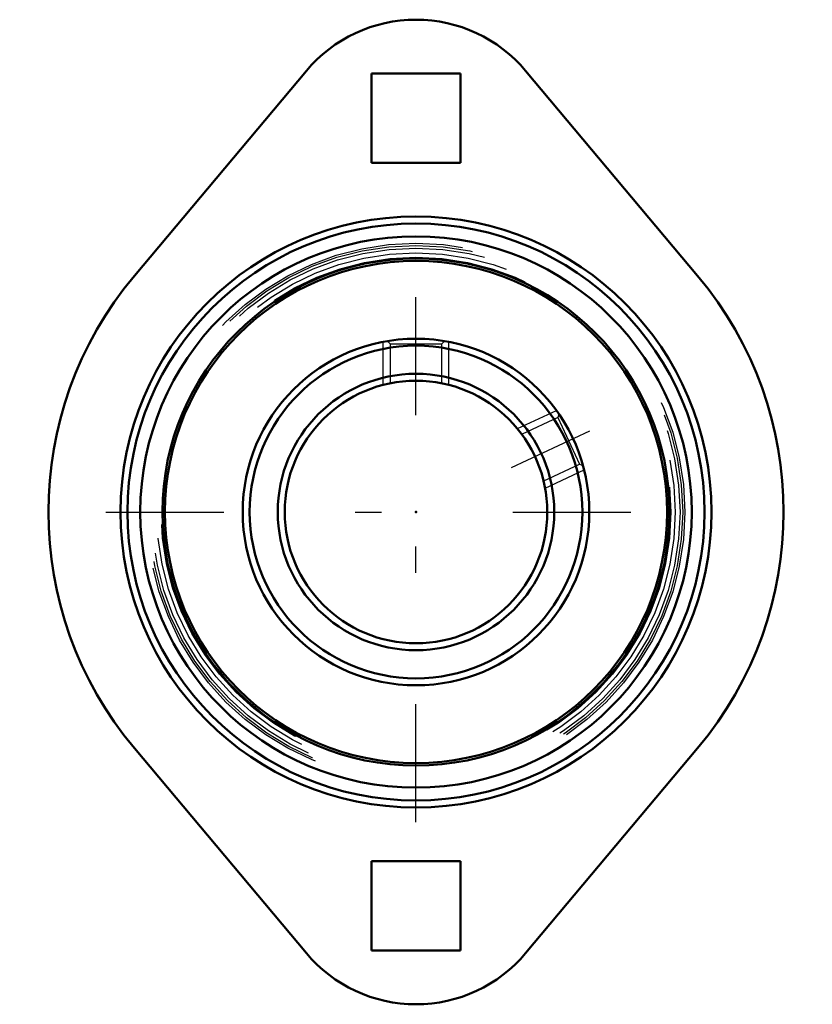
# Model space of a CAD drawing. Units: inches. Extents: x -1.51 to 1.51, y -1.88 to 1.88.
import ezdxf

# ---------------------------------------------------------------- set-up
doc = ezdxf.new("R2010")
doc.units = ezdxf.units.IN
doc.header["$MEASUREMENT"] = 0
doc.linetypes.add('Center', pattern=[1.5, 0.45, -0.5, 0.05, -0.5])
doc.linetypes.add('Dashed', pattern=[2, 1, -1])
for name, color, linetype, lineweight in [('AM_4', 7, 'Continuous', 50), ('AM_5', 3, 'Continuous', 25), ('AM_7', 7, 'Center', 25), ('AM_9', 6, 'Dashed', 25), ('ConnectionPoints', 7, 'Continuous', 50)]:
    doc.layers.add(name, color=color, linetype=linetype, lineweight=lineweight)

# ---------------------------------------------------------------- blocks, each defined once
blk = doc.blocks.new('2_128093H_1_0_in_128093_0')
at = {"layer": 'AM_4'}
for p, q in [((-1.0724, 0.9), (-0.4175, 1.6804)), ((-0.17, 1.33), (-0.17, 1.67)), ((-0.17, 1.67), (0.17, 1.67)), ((0.17, 1.67), (0.17, 1.33)), ((0.4175, 1.6804), (1.0724, 0.9)), ((0.17, 1.33), (-0.17, 1.33)), ((-0.4175, -1.6804), (-1.0724, -0.9)), ((1.0724, -0.9), (0.4175, -1.6804)), ((-0.17, -1.67), (-0.17, -1.33)), ((0.17, -1.33), (-0.17, -1.33)), ((0.17, -1.33), (0.17, -1.67)), ((-0.17, -1.67), (0.17, -1.67))]:
    blk.add_line(p, q, dxfattribs=at)
for radius in [1.1252, 1.0987, 1.0499, 0.9655]:
    blk.add_circle((0, 0), radius, dxfattribs=at)
for centre, radius, start, end in [((0, 1.33), 0.545, 40.0052, 139.9948), ((0, 0), 1.4, 319.9948, 40.0052), ((0, 0), 1.4, 139.9948, 220.0052), ((0, -1.33), 0.545, 220.0052, 319.9948)]:
    blk.add_arc(centre, radius, start, end, dxfattribs=at)
at = {"layer": 'AM_7'}
for p, q in [((0, -1.1815), (0, 1.1815)), ((-1.1815, 0), (1.1815, 0))]:
    blk.add_line(p, q, dxfattribs=at)
at = {"layer": 'AM_9'}
blk.add_circle((0, 0), 1.0236, dxfattribs=at)
blk = doc.blocks.new('3_077943_0_in_128093_0')
at = {"layer": 'AM_4'}
for radius in [0.9561, 0.66, 0.6336, 0.5264, 0.5]:
    blk.add_circle((0, 0), radius, dxfattribs=at)
at = {"layer": 'AM_5'}
for p, q in [((-0.125, 0.4841), (-0.125, 0.6481)), ((0.125, 0.4841), (0.125, 0.6481)), ((0.3859, 0.3179), (0.5345, 0.3872)), ((0.4916, 0.0913), (0.6402, 0.1606))]:
    blk.add_line(p, q, dxfattribs=at)
at = {"layer": 'AM_7'}
blk.add_line((0.3637, 0.1696), (0.6624, 0.3089), dxfattribs=at)
at = {"layer": 'AM_9'}
for p, q in [((-0.1079, 0.6509), (-0.0979, 0.641)), ((-0.0979, 0.641), (-0.0979, 0.4912)), ((-0.0979, 0.641), (0.0979, 0.641)), ((0.0979, 0.641), (0.1079, 0.6509)), ((0.0979, 0.4912), (0.0979, 0.641)), ((-0.0979, 0.4912), (-0.0935, 0.4912)), ((0.0935, 0.4912), (0.0979, 0.4912)), ((0.5396, 0.3597), (0.4038, 0.2964)), ((0.5444, 0.3729), (0.5396, 0.3597)), ((0.5396, 0.3597), (0.6223, 0.1821)), ((0.4038, 0.2964), (0.4025, 0.2968)), ((0.4038, 0.2964), (0.4056, 0.2924)), ((0.4865, 0.1188), (0.6223, 0.1821)), ((0.6223, 0.1821), (0.6355, 0.1773)), ((0.4847, 0.1228), (0.4865, 0.1188)), ((0.4861, 0.1175), (0.4865, 0.1188))]:
    blk.add_line(p, q, dxfattribs=at)
for radius in [1.0236, 1.0156, 1.0054, 0.9869, 0.9703]:
    blk.add_circle((0, 0), radius, dxfattribs=at)
blk = doc.blocks.new('4_128093H_2_0_in_128093_0')
at = {"layer": 'AM_9'}
blk.add_circle((0, 0), 1.0236, dxfattribs=at)
blk = doc.blocks.new('1_128093_0')
for name in ['2_128093H_1_0_in_128093_0', '3_077943_0_in_128093_0', '4_128093H_2_0_in_128093_0']:
    blk.add_blockref(name, (0, 0))

msp = doc.modelspace()

# ---------------------------------------------------------------- linework, layer by layer
at = {"layer": 'ConnectionPoints'}
for p in [(0, 0, 0.76), (0, 0), (0, 0, 0.76)]:
    msp.add_point(p, dxfattribs=at)

# ---------------------------------------------------------------- block references
msp.add_blockref('1_128093_0', (0, 0))

doc.saveas('drawing.dxf')
